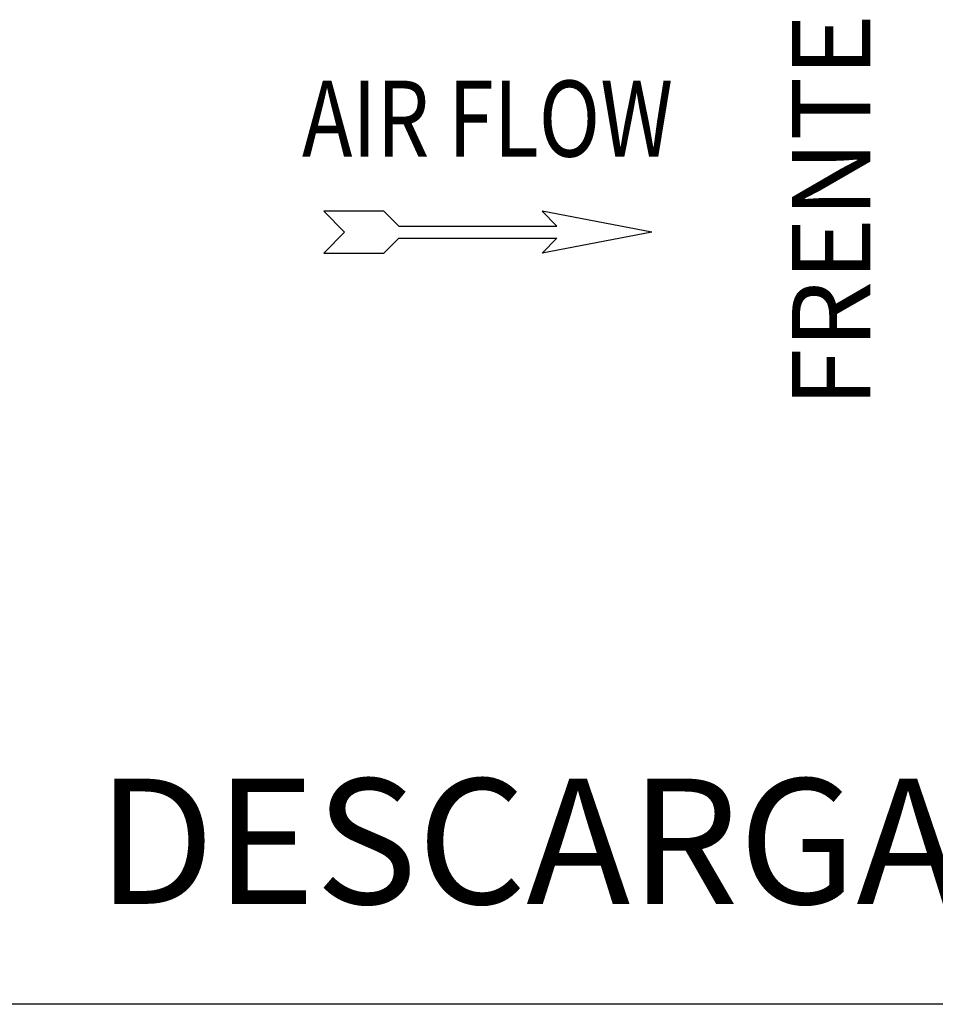
# Model space of a CAD drawing. Units: millimetres. Extents: x 202 to 12189, y 709 to 4746.
# Drawn here: x 8346 to 8931, y 709 to 1338 of the extents above; entities that cross this region are included whole.
import ezdxf
from ezdxf.enums import TextEntityAlignment as Align

# ---------------------------------------------------------------- set-up
doc = ezdxf.new("R2010")
doc.units = ezdxf.units.MM
doc.header["$LTSCALE"] = 50
doc.styles.add('Arial', font='arial.ttf')
doc.styles.add('romans-Arial Narrow', font='ARIALNB.TTF')

# ---------------------------------------------------------------- blocks, each defined once
blk = doc.blocks.new('Air Flow')
at = {"color": 7}
for p, q in [((0, 3.768), (-0.55, 4.318)), ((-0.55, 4.318), (-0.55, 2.732)), ((0, 3.768), (0.55, 4.318)), ((0.55, 2.732), (0.55, 4.318)), ((-0.159, 2.341), (-0.55, 2.732)), ((0.159, 2.341), (0.55, 2.732)), ((-0.159, 2.341), (-0.159, -1.821)), ((0.159, 2.341), (0.159, -1.821)), ((0, -4.318), (-0.55, -1.43)), ((-0.159, -1.821), (-0.55, -1.43)), ((0, -4.318), (0.55, -1.43)), ((0.159, -1.821), (0.55, -1.43))]:
    blk.add_line(p, q, dxfattribs=at)
at = {"color": 7, "style": 'romans-Arial Narrow', "width": 0.8}
blk.add_text('AIR FLOW', height=2, rotation=270, dxfattribs=at).set_placement((1.988, 0.006), align=Align.CENTER)
blk = doc.blocks.new('BLOCO_7.5TR_1')
blk.add_line((12189.33, 709.48), (201.61, 709.48))
at = {"xscale": 24.25674600000024, "yscale": 24.25674600000024, "zscale": 24.25674600000024, "rotation": 90}
blk.add_blockref('Air Flow', (8645.32, 1202.66), dxfattribs=at)
at = {"style": 'Arial'}
blk.add_text('FRENTE', height=50, rotation=90, dxfattribs=at).set_placement((8871.08, 1216.33), align=Align.MIDDLE)
blk.add_text('DESCARGA HORIZONTAL TRASEIRA', height=80, dxfattribs=at).set_placement((9284.13, 803.23), align=Align.MIDDLE)

msp = doc.modelspace()

# ---------------------------------------------------------------- block references
msp.add_blockref('BLOCO_7.5TR_1', (0, 0))

doc.saveas('drawing.dxf')
